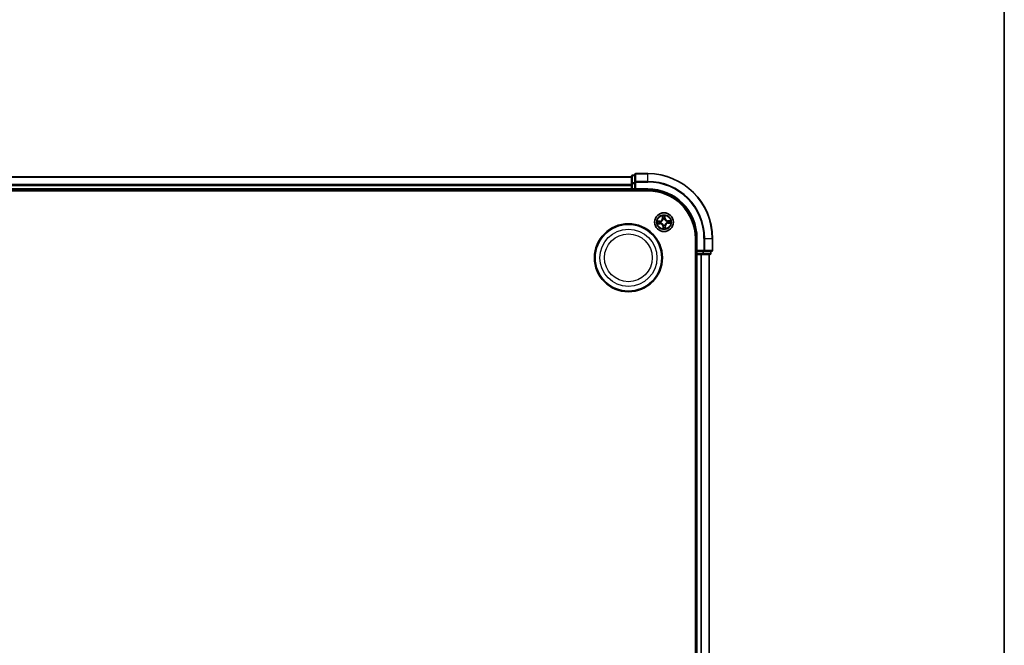
# Model space of a CAD drawing. Units: millimetres. Extents: x 0 to 8066, y 0 to 1546.
# Drawn here: x 2052 to 2356, y 966 to 1159 of the extents above; entities that cross this region are included whole.
import ezdxf

# ---------------------------------------------------------------- set-up
doc = ezdxf.new("R2010")
doc.units = ezdxf.units.MM
for name, color, linetype, lineweight in [('Border (ISO)', 7, 'Continuous', 35), ('Visible (ISO)', 7, 'Continuous', 35), ('Visible Narrow (ISO)', 7, 'Continuous', 25)]:
    doc.layers.add(name, color=color, linetype=linetype, lineweight=lineweight)

# ---------------------------------------------------------------- blocks, each defined once
blk = doc.blocks.new('図面枠 tk図枠')
at = {"layer": 'Border (ISO)'}
blk.add_line((405.5, 289), (405.5, 8), dxfattribs=at)

msp = doc.modelspace()

# ---------------------------------------------------------------- linework, layer by layer
at = {"layer": 'Visible (ISO)'}
for p, q in [((2241.81055, 1111.10084), (2241.11055, 1111.10084)), ((2241.81055, 1111.30084), (2241.81055, 1108.96033)), ((2245.81055, 1111.60084), (2242.11055, 1111.60084)), ((2240.81055, 1110.60084), (1790.81055, 1110.60084)), ((2240.81055, 1110.80084), (2240.81055, 1108.55947)), ((2240.81055, 1108.55947), (2240.81055, 1108.18393)), ((2240.81055, 1108.18393), (2240.81055, 1107.96033)), ((2240.81055, 1107.96033), (2240.81055, 1106.90084)), ((2241.81055, 1108.96033), (2241.81055, 1108.55947)), ((2241.81055, 1106.90084), (2241.81055, 1108.55947)), ((1785.81055, 1106.30084), (2245.81055, 1106.30084)), ((1790.81055, 1106.60084), (2240.81055, 1106.60084)), ((2240.81055, 1106.90084), (2240.81055, 1106.60084)), ((2240.81055, 1106.60084), (2240.81055, 1106.30084)), ((2241.11055, 1106.60084), (2241.81055, 1106.60084)), ((2241.81055, 1106.60084), (2242.11055, 1106.90084)), ((2241.81055, 1106.90084), (2241.81055, 1106.60084)), ((2241.81055, 1106.60084), (2245.81055, 1106.60084)), ((2260.51055, 1091.60084), (2260.51055, 831.60084)), ((2260.81055, 1091.60084), (2260.81055, 1087.60084)), ((2265.81055, 1087.90084), (2265.81055, 1091.60084)), ((2260.51055, 1086.60084), (2260.81055, 1086.60084)), ((2261.11055, 1087.90084), (2260.81055, 1087.60084)), ((2260.81055, 1087.60084), (2260.81055, 1086.90084)), ((2260.81055, 1087.60084), (2261.11055, 1087.60084)), ((2260.81055, 1086.60084), (2261.11055, 1086.60084)), ((2260.81055, 1086.60084), (2260.81055, 836.60084)), ((2262.76919, 1087.60084), (2261.11055, 1087.60084)), ((2261.11055, 1086.60084), (2262.17004, 1086.60084)), ((2262.17004, 1086.60084), (2262.39365, 1086.60084)), ((2262.39365, 1086.60084), (2262.76919, 1086.60084)), ((2262.76919, 1087.60084), (2263.17004, 1087.60084)), ((2262.76919, 1086.60084), (2265.01055, 1086.60084)), ((2263.17004, 1087.60084), (2265.51055, 1087.60084)), ((2264.81055, 836.60084), (2264.81055, 1086.60084)), ((2265.31055, 1086.90084), (2265.31055, 1087.60084))]:
    msp.add_line(p, q, dxfattribs=at)
for centre, radius in [((2250.81055, 1096.60084), 2.9), ((2239.81055, 1085.60084), 10.5), ((2239.81055, 1085.60084), 10.3)]:
    msp.add_circle(centre, radius, dxfattribs=at)
for centre, radius, start, end in [((2241.11055, 1110.80084), 0.3, 90, 180), ((2242.11055, 1111.30084), 0.3, 90, 180), ((2245.81055, 1091.60084), 20, 0, 90), ((2241.11055, 1106.90084), 0.3, 180, 270), ((2245.81055, 1091.60084), 15, 0, 90), ((2245.81055, 1091.60084), 14.7, 0, 90), ((2261.11055, 1086.90084), 0.3, 180, 270), ((2265.01055, 1086.90084), 0.3, 270, 0), ((2265.51055, 1087.90084), 0.3, 270, 0)]:
    msp.add_arc(centre, radius, start, end, dxfattribs=at)
at = {"layer": 'Visible Narrow (ISO)'}
for p, q in [((2241.11055, 1111.10084), (2241.11055, 1111.0313)), ((2241.11055, 1108.78994), (2241.11055, 1111.0313)), ((2241.11055, 1111.0313), (2241.81055, 1111.0313)), ((2242.11055, 1111.60084), (2242.11055, 1111.5313)), ((2242.11055, 1111.5313), (2245.81055, 1111.5313)), ((2242.11055, 1109.19079), (2242.11055, 1111.5313)), ((2245.81055, 1111.5313), (2245.81055, 1111.60084)), ((2245.81055, 1109.19079), (2245.81055, 1111.5313)), ((1790.81055, 1110.5313), (2240.81055, 1110.5313)), ((2240.81055, 1108.19079), (1790.81055, 1108.19079)), ((1790.81055, 1107.96033), (2240.81055, 1107.96033)), ((2240.81055, 1108.55947), (2241.11055, 1108.55947)), ((2241.11055, 1108.78994), (2241.11055, 1108.55947)), ((2241.81055, 1108.78994), (2241.11055, 1108.78994)), ((2241.11055, 1106.90084), (2241.11055, 1108.55947)), ((2241.11055, 1108.55947), (2241.81055, 1108.55947)), ((2241.81055, 1108.96033), (2242.11055, 1108.96033)), ((2245.81055, 1109.19079), (2242.11055, 1109.19079)), ((2242.11055, 1109.19079), (2242.11055, 1108.96033)), ((2242.11055, 1108.96033), (2245.81055, 1108.96033)), ((2242.11055, 1106.90084), (2242.11055, 1108.96033)), ((2245.81055, 1109.19079), (2245.81055, 1108.96033)), ((2240.81055, 1106.90084), (1790.81055, 1106.90084)), ((2240.81055, 1106.90084), (2241.11055, 1106.90084)), ((2241.11055, 1106.90084), (2241.11055, 1106.60084)), ((2241.81055, 1106.90084), (2241.11055, 1106.90084)), ((2241.11055, 1106.30084), (2241.11055, 1106.60084)), ((2245.81055, 1106.90084), (2242.11055, 1106.90084)), ((2245.81055, 1106.90084), (2245.81055, 1106.60084)), ((2249.54976, 1096.9461), (2248.77173, 1096.89592)), ((2248.80838, 1096.11589), (2249.58769, 1096.13888)), ((2249.06385, 1096.86484), (2249.55297, 1096.89639)), ((2249.58622, 1096.18867), (2249.0963, 1096.17421)), ((2249.55297, 1096.89639), (2249.54976, 1096.9461)), ((2249.55297, 1096.89639), (2249.55764, 1096.8239)), ((2249.58622, 1096.18867), (2249.58408, 1096.26128)), ((2249.58622, 1096.18867), (2249.58769, 1096.13888)), ((2249.86311, 1096.80312), (2249.88395, 1096.79867)), ((2249.90659, 1096.31699), (2249.88625, 1096.31061)), ((2250.3256, 1098.60301), (2250.3486, 1097.8237)), ((2250.39839, 1097.82517), (2250.3486, 1097.8237)), ((2250.39839, 1097.82517), (2250.38393, 1098.31509)), ((2250.39839, 1097.82517), (2250.471, 1097.82731)), ((2250.52671, 1097.50481), (2250.52033, 1097.52514)), ((2250.60827, 1095.65339), (2250.61272, 1095.67424)), ((2251.01284, 1097.54828), (2251.00838, 1097.52744)), ((2251.10611, 1097.85842), (2251.03361, 1097.85375)), ((2251.07456, 1098.34754), (2251.10611, 1097.85842)), ((2251.0944, 1095.69687), (2251.10078, 1095.67653)), ((2251.15581, 1097.86163), (2251.10563, 1098.63966)), ((2251.10611, 1097.85842), (2251.15581, 1097.86163)), ((2251.71452, 1096.88468), (2251.73486, 1096.89107)), ((2251.758, 1096.39856), (2251.73715, 1096.40301)), ((2252.81272, 1097.08579), (2252.03342, 1097.06279)), ((2252.03489, 1097.01301), (2252.03342, 1097.06279)), ((2252.03489, 1097.01301), (2252.5248, 1097.02746)), ((2252.03489, 1097.01301), (2252.03703, 1096.94039)), ((2252.06814, 1096.30529), (2252.06347, 1096.37778)), ((2252.55726, 1096.33683), (2252.06814, 1096.30529)), ((2252.06814, 1096.30529), (2252.07135, 1096.25558)), ((2252.07135, 1096.25558), (2252.84937, 1096.30576)), ((2250.515, 1095.34325), (2250.4653, 1095.34005)), ((2250.4653, 1095.34005), (2250.51547, 1094.56202)), ((2250.515, 1095.34325), (2250.5875, 1095.34793)), ((2250.54655, 1094.85414), (2250.515, 1095.34325)), ((2251.22272, 1095.3765), (2251.15011, 1095.37436)), ((2251.22272, 1095.3765), (2251.27251, 1095.37797)), ((2251.22272, 1095.3765), (2251.23718, 1094.88659)), ((2251.29551, 1094.59867), (2251.27251, 1095.37797)), ((2261.11055, 1091.60084), (2260.81055, 1091.60084)), ((2261.11055, 1087.90084), (2261.11055, 1091.60084)), ((2263.17004, 1091.60084), (2263.17004, 1087.90084)), ((2263.40051, 1091.60084), (2263.17004, 1091.60084)), ((2263.40051, 1087.90084), (2263.40051, 1091.60084)), ((2263.40051, 1091.60084), (2265.74102, 1091.60084)), ((2265.74102, 1091.60084), (2265.74102, 1087.90084)), ((2265.74102, 1091.60084), (2265.81055, 1091.60084)), ((2260.81055, 1086.90084), (2260.51055, 1086.90084)), ((2260.81055, 1086.90084), (2261.11055, 1086.90084)), ((2263.17004, 1087.90084), (2261.11055, 1087.90084)), ((2261.11055, 1086.90084), (2261.11055, 1087.60084)), ((2262.76919, 1086.90084), (2261.11055, 1086.90084)), ((2261.11055, 1086.90084), (2261.11055, 1086.60084)), ((2261.11055, 836.60084), (2261.11055, 1086.60084)), ((2262.17004, 1086.60084), (2262.17004, 836.60084)), ((2262.40051, 836.60084), (2262.40051, 1086.60084)), ((2262.76919, 1087.60084), (2262.76919, 1086.90084)), ((2262.76919, 1086.90084), (2262.76919, 1086.60084)), ((2262.76919, 1086.90084), (2262.99965, 1086.90084)), ((2262.99965, 1086.90084), (2262.99965, 1087.60084)), ((2265.24102, 1086.90084), (2262.99965, 1086.90084)), ((2263.17004, 1087.90084), (2263.17004, 1087.60084)), ((2263.17004, 1087.90084), (2263.40051, 1087.90084)), ((2265.74102, 1087.90084), (2263.40051, 1087.90084)), ((2264.74102, 1086.60084), (2264.74102, 836.60084)), ((2265.24102, 1087.60084), (2265.24102, 1086.90084)), ((2265.24102, 1086.90084), (2265.31055, 1086.90084)), ((2265.74102, 1087.90084), (2265.81055, 1087.90084))]:
    msp.add_line(p, q, dxfattribs=at)
for centre, radius in [((2250.81055, 1096.60084), 2.86769), ((2250.81055, 1096.60084), 2.30915), ((2250.81055, 1096.60084), 2.14146), ((2239.81055, 1085.60084), 8.82069), ((2239.81055, 1085.60084), 7.38395)]:
    msp.add_circle(centre, radius, dxfattribs=at)
for centre, radius, start, end in [((2245.81055, 1091.60084), 19.93047, 0, 90), ((2245.81055, 1091.60084), 17.58995, 0, 90), ((2245.81055, 1091.60084), 17.35949, 0, 90), ((2245.81055, 1091.60084), 15.3, 0, 90), ((2250.81055, 1096.60084), 2.06006, 81.7647446, 103.6155813), ((2250.81055, 1096.60084), 2.06006, 171.7647446, 193.6155813), ((2250.81055, 1096.60084), 1.61218, 172.3826421, 192.9976838), ((2249.49479, 1097.79851), 0.85418, 273.6901629, 1.6901629), ((2249.49479, 1097.79851), 0.90399, 273.6901629, 1.6901629), ((2249.61288, 1095.28507), 0.90399, 3.6901629, 91.6901629), ((2249.61288, 1095.28507), 0.85418, 3.6901629, 91.6901629), ((2250.81055, 1096.60084), 0.9688, 167.948207, 197.4321189), ((2250.81055, 1096.60084), 0.94748, 167.948207, 197.4321189), ((2250.81055, 1096.60084), 1.61218, 82.3826421, 102.9976838), ((2250.81055, 1096.60084), 0.9688, 77.948207, 107.4321189), ((2250.81055, 1096.60084), 0.94748, 77.948207, 107.4321189), ((2250.81055, 1096.60084), 0.9688, 257.948207, 287.4321189), ((2250.81055, 1096.60084), 0.94748, 257.948207, 287.4321189), ((2252.00822, 1097.91661), 0.90399, 183.6901629, 271.6901629), ((2252.00822, 1097.91661), 0.85418, 183.6901629, 271.6901629), ((2252.12632, 1095.40317), 0.90399, 93.6901629, 181.6901629), ((2252.12632, 1095.40317), 0.85418, 93.6901629, 181.6901629), ((2250.81055, 1096.60084), 0.94748, 347.948207, 17.4321189), ((2250.81055, 1096.60084), 0.9688, 347.948207, 17.4321189), ((2250.81055, 1096.60084), 1.61218, 352.3826421, 12.9976838), ((2250.81055, 1096.60084), 2.06006, 351.7647446, 13.6155813), ((2250.81055, 1096.60084), 2.06006, 261.7647446, 283.6155813), ((2250.81055, 1096.60084), 1.61218, 262.3826421, 282.9976838)]:
    msp.add_arc(centre, radius, start, end, dxfattribs=at)
for centre, major_axis, ratio, start_param, end_param in [((2241.11055, 1110.80084), (-0.3, 0), 0.76822128, 4.71238898, 6.283185307), ((2242.11055, 1111.30084), (-0.3, 0), 0.76822128, 4.71238898, 6.283185307), ((2241.11055, 1108.55947), (-0.3, 0), 0.76822128, 4.71238898, 6.283185307), ((2242.11055, 1108.96033), (-0.3, 0), 0.76822128, 4.71238898, 6.283185307), ((2249.06706, 1096.81514), (-0.00035, 0.05), 0.548506655, 0.104424734, 1.499606902), ((2249.09483, 1096.224), (0.00434, -0.04981), 0.548506655, 4.783578405, 6.178760573), ((2249.257, 1096.80861), (0.00563, 0.04968), 0.895740182, 0.197319494, 1.552742616), ((2249.28333, 1096.24831), (0.01026, -0.04894), 0.895740182, 4.730442692, 6.085865813), ((2249.56085, 1096.77419), (0.00563, 0.04968), 0.895720538, 0.197301699, 1.54834765), ((2249.58261, 1096.31107), (0.01026, -0.04894), 0.895720538, 4.734837657, 6.085883608), ((2249.90691, 1096.79377), (-0.01135, 0.04869), 0.876846413, 0.18229136, 1.179902186), ((2249.90691, 1096.79377), (-0.01714, 0.04697), 0.410701227, 0.095735791, 1.318687473), ((2249.92898, 1096.32403), (-0.00673, -0.04954), 0.876846415, 5.103283132, 6.100893958), ((2249.92898, 1096.32403), (-0.01266, -0.04837), 0.410701226, 4.964497834, 6.187449516), ((2250.43372, 1098.31656), (-0.04981, -0.00434), 0.548506655, 4.783578405, 6.178760573), ((2250.45803, 1098.12807), (-0.04894, -0.01026), 0.895740182, 4.730442692, 6.085865813), ((2250.52079, 1097.82878), (-0.04894, -0.01026), 0.895720538, 4.734837657, 6.085883608), ((2250.53374, 1097.48241), (-0.04954, 0.00673), 0.876846415, 5.103283132, 6.100893958), ((2250.53374, 1097.48241), (-0.04837, 0.01266), 0.410701226, 4.964497834, 6.187449516), ((2250.61762, 1095.69719), (-0.04869, -0.01135), 0.876846413, 0.18229136, 1.179902186), ((2250.61762, 1095.69719), (-0.04697, -0.01714), 0.410701227, 0.095735791, 1.318687473), ((2250.98391, 1097.85054), (0.04968, -0.00563), 0.895720538, 0.197301699, 1.54834765), ((2251.00348, 1097.50448), (0.04697, 0.01714), 0.410701227, 0.095735791, 1.318687473), ((2251.00348, 1097.50448), (0.04869, 0.01135), 0.876846413, 0.18229136, 1.179902186), ((2251.01832, 1098.15439), (0.04968, -0.00563), 0.895740182, 0.197319494, 1.552742616), ((2251.02485, 1098.34433), (0.05, 0.00035), 0.548506655, 0.104424734, 1.499606902), ((2251.08736, 1095.71927), (0.04837, -0.01266), 0.410701226, 4.964497834, 6.187449516), ((2251.08736, 1095.71927), (0.04954, -0.00673), 0.876846415, 5.103283132, 6.100893958), ((2251.69213, 1096.87765), (0.00673, 0.04954), 0.876846415, 5.103283132, 6.100893958), ((2251.69213, 1096.87765), (0.01266, 0.04837), 0.410701226, 4.964497834, 6.187449516), ((2251.7142, 1096.40791), (0.01714, -0.04697), 0.410701227, 0.095735791, 1.318687473), ((2251.7142, 1096.40791), (0.01135, -0.04869), 0.876846413, 0.18229136, 1.179902186), ((2252.0385, 1096.89061), (-0.01026, 0.04894), 0.895720538, 4.734837657, 6.085883608), ((2252.06026, 1096.42749), (-0.00563, -0.04968), 0.895720538, 0.197301699, 1.54834765), ((2252.33778, 1096.95336), (-0.01026, 0.04894), 0.895740182, 4.730442692, 6.085865813), ((2252.36411, 1096.39307), (-0.00563, -0.04968), 0.895740182, 0.197319494, 1.552742616), ((2252.52627, 1096.97767), (-0.00434, 0.04981), 0.548506655, 4.783578405, 6.178760573), ((2252.55405, 1096.38654), (0.00035, -0.05), 0.548506655, 0.104424734, 1.499606902), ((2250.59625, 1094.85734), (-0.05, -0.00035), 0.548506655, 0.104424734, 1.499606902), ((2250.60279, 1095.04728), (-0.04968, 0.00563), 0.895740182, 0.197319494, 1.552742616), ((2250.6372, 1095.35113), (-0.04968, 0.00563), 0.895720538, 0.197301699, 1.54834765), ((2251.10032, 1095.37289), (0.04894, 0.01026), 0.895720538, 4.734837657, 6.085883608), ((2251.16308, 1095.07361), (0.04894, 0.01026), 0.895740182, 4.730442692, 6.085865813), ((2251.18739, 1094.88512), (0.04981, 0.00434), 0.548506655, 4.783578405, 6.178760573), ((2262.76919, 1086.90084), (0, -0.3), 0.76822128, 0, 1.570796327), ((2263.17004, 1087.90084), (0, -0.3), 0.76822128, 0, 1.570796327), ((2265.01055, 1086.90084), (0, -0.3), 0.76822128, 0, 1.570796327), ((2265.51055, 1087.90084), (0, -0.3), 0.76822128, 0, 1.570796327)]:
    msp.add_ellipse(centre, major_axis=major_axis, ratio=ratio, start_param=start_param, end_param=end_param, dxfattribs=at)
for points, knots in [([(2249.06385, 1096.86484), (2249.04047, 1096.86401), (2249.016, 1096.86482), (2248.95129, 1096.8694), (2248.91059, 1096.8746), (2248.83676, 1096.8854), (2248.80408, 1096.89068), (2248.77173, 1096.89592)], [-0.03205597372, -0.03205597372, -0.03205597372, -0.03205597372, -0.02365018994, -0.02365018994, -0.0102009359, -0.0102009359, 0.00033832945, 0.00033832945, 0.00033832945, 0.00033832945]), ([(2248.77173, 1096.89592), (2248.80147, 1096.88383), (2248.83151, 1096.8716), (2248.89933, 1096.84616), (2248.93669, 1096.83359), (2248.99597, 1096.82095), (2249.01834, 1096.81803), (2249.03968, 1096.8185)], [-0.00033832945, -0.00033832945, -0.00033832945, -0.00033832945, 0.0102009359, 0.0102009359, 0.02365018994, 0.02365018994, 0.03205597372, 0.03205597372, 0.03205597372, 0.03205597372]), ([(2249.06789, 1096.21808), (2249.05286, 1096.217), (2249.03749, 1096.21418), (2248.99699, 1096.20375), (2248.97178, 1096.1944), (2248.924, 1096.17403), (2248.90144, 1096.16329), (2248.85531, 1096.14032), (2248.83175, 1096.12805), (2248.80838, 1096.11589)], [0, 0, 0, 0, 0.00593403848, 0.00593403848, 0.01542850005, 0.01542850005, 0.02374498793, 0.02374498793, 0.03239430317, 0.03239430317, 0.03239430317, 0.03239430317]), ([(2248.80838, 1096.11589), (2248.83441, 1096.12265), (2248.86065, 1096.12947), (2248.91201, 1096.14227), (2248.93712, 1096.14826), (2248.99019, 1096.15976), (2249.01814, 1096.16511), (2249.06287, 1096.17142), (2249.07981, 1096.17325), (2249.0963, 1096.17421)], [-0.03239430317, -0.03239430317, -0.03239430317, -0.03239430317, -0.02374498793, -0.02374498793, -0.01542850005, -0.01542850005, -0.00593403848, -0.00593403848, 0, 0, 0, 0]), ([(2249.03968, 1096.8185), (2249.07623, 1096.81931), (2249.10963, 1096.81941), (2249.16812, 1096.81812), (2249.19307, 1096.8167), (2249.21261, 1096.81454)], [-0.02898284593, -0.02898284593, -0.02898284593, -0.02898284593, -0.01458506341, -0.01458506341, 0, 0, 0, 0]), ([(2249.25379, 1096.85831), (2249.23232, 1096.86074), (2249.2049, 1096.86254), (2249.14066, 1096.86472), (2249.10398, 1096.86512), (2249.06385, 1096.86484)], [0, 0, 0, 0, 0.01458506341, 0.01458506341, 0.02898284593, 0.02898284593, 0.02898284593, 0.02898284593]), ([(2249.23968, 1096.23824), (2249.22057, 1096.23428), (2249.19605, 1096.23056), (2249.13805, 1096.22378), (2249.10459, 1096.22073), (2249.06789, 1096.21808)], [-0.02898284593, -0.02898284593, -0.02898284593, -0.02898284593, -0.01449142296, -0.01449142296, 0, 0, 0, 0]), ([(2249.0963, 1096.17421), (2249.13654, 1096.17772), (2249.17324, 1096.18159), (2249.23686, 1096.18979), (2249.26378, 1096.19412), (2249.28479, 1096.19853)], [0, 0, 0, 0, 0.01449142296, 0.01449142296, 0.02898284593, 0.02898284593, 0.02898284593, 0.02898284593]), ([(2249.21261, 1096.81454), (2249.26325, 1096.80884), (2249.31389, 1096.80313), (2249.41519, 1096.79173), (2249.46583, 1096.78603), (2249.51648, 1096.78034)], [-0.06877985423, -0.06877985423, -0.06877985423, -0.06877985423, -0.03438992711, -0.03438992711, 0, 0, 0, 0]), ([(2249.53902, 1096.30078), (2249.48912, 1096.29037), (2249.43923, 1096.27995), (2249.33946, 1096.2591), (2249.28957, 1096.24867), (2249.23968, 1096.23824)], [-0.06877985423, -0.06877985423, -0.06877985423, -0.06877985423, -0.03438992711, -0.03438992711, 0, 0, 0, 0]), ([(2249.55764, 1096.8239), (2249.507, 1096.82963), (2249.45636, 1096.83537), (2249.35507, 1096.84684), (2249.30443, 1096.85258), (2249.25379, 1096.85831)], [0, 0, 0, 0, 0.03438992711, 0.03438992711, 0.06877985423, 0.06877985423, 0.06877985423, 0.06877985423]), ([(2249.28479, 1096.19853), (2249.33467, 1096.20899), (2249.38455, 1096.21944), (2249.48431, 1096.24036), (2249.53419, 1096.25082), (2249.58408, 1096.26128)], [0, 0, 0, 0, 0.03438992711, 0.03438992711, 0.06877985423, 0.06877985423, 0.06877985423, 0.06877985423]), ([(2249.51648, 1096.78034), (2249.58883, 1096.77222), (2249.66207, 1096.77181), (2249.77826, 1096.78488), (2249.82025, 1096.79229), (2249.86311, 1096.80312)], [-0.09824125451, -0.09824125451, -0.09824125451, -0.09824125451, -0.04912062725, -0.04912062725, -0.02177589412, -0.02177589412, -0.02177589412, -0.02177589412]), ([(2249.88625, 1096.31061), (2249.84256, 1096.31737), (2249.80006, 1096.32081), (2249.68316, 1096.32293), (2249.61028, 1096.31566), (2249.53902, 1096.30078)], [-0.07646536035, -0.07646536035, -0.07646536035, -0.07646536035, -0.04912062725, -0.04912062725, 0, 0, 0, 0]), ([(2249.88801, 1096.83985), (2249.84717, 1096.83066), (2249.80712, 1096.8245), (2249.69633, 1096.81417), (2249.62651, 1096.81548), (2249.55764, 1096.8239)], [0.02177589412, 0.02177589412, 0.02177589412, 0.02177589412, 0.04912062725, 0.04912062725, 0.09824125451, 0.09824125451, 0.09824125451, 0.09824125451]), ([(2249.58408, 1096.26128), (2249.65185, 1096.27612), (2249.72124, 1096.28396), (2249.83252, 1096.28408), (2249.87297, 1096.2817), (2249.91448, 1096.27637)], [0, 0, 0, 0, 0.04912062725, 0.04912062725, 0.07646536039, 0.07646536039, 0.07646536039, 0.07646536039]), ([(2249.88395, 1096.79867), (2249.89958, 1096.80457), (2249.91516, 1096.81089), (2250.00935, 1096.85189), (2250.08641, 1096.89724), (2250.20481, 1096.99076), (2250.24862, 1097.03152), (2250.28885, 1097.07572), (2250.32908, 1097.11991), (2250.36555, 1097.16735), (2250.44756, 1097.294), (2250.48548, 1097.37497), (2250.51747, 1097.47259), (2250.5223, 1097.48869), (2250.52671, 1097.50481)], [-0.1748660129, -0.1748660129, -0.1748660129, -0.1748660129, -0.1694049504, -0.1694049504, -0.1416740768, -0.1416740768, -0.1243422808, -0.1243422808, -0.1243422808, -0.1070104848, -0.1070104848, -0.0792796113, -0.0792796113, -0.0738185488, -0.0738185488, -0.0738185488, -0.0738185488]), ([(2250.48609, 1097.49691), (2250.48211, 1097.48159), (2250.47775, 1097.46629), (2250.44885, 1097.37359), (2250.41453, 1097.29694), (2250.33984, 1097.17832), (2250.3065, 1097.13423), (2250.26937, 1097.09344), (2250.23225, 1097.05266), (2250.19148, 1097.01533), (2250.08039, 1096.92984), (2250.00729, 1096.88849), (2249.91771, 1096.85103), (2249.90289, 1096.84525), (2249.88801, 1096.83985)], [0.0738185488, 0.0738185488, 0.0738185488, 0.0738185488, 0.0792796113, 0.0792796113, 0.1070104848, 0.1070104848, 0.1243422808, 0.1243422808, 0.1243422808, 0.1416740768, 0.1416740768, 0.1694049504, 0.1694049504, 0.1748660128, 0.1748660128, 0.1748660128, 0.1748660128]), ([(2250.61272, 1095.67424), (2250.60682, 1095.68987), (2250.6005, 1095.70544), (2250.55951, 1095.79963), (2250.51415, 1095.8767), (2250.42063, 1095.9951), (2250.37987, 1096.03891), (2250.33568, 1096.07913), (2250.29148, 1096.11936), (2250.24404, 1096.15583), (2250.1174, 1096.23784), (2250.03642, 1096.27577), (2249.9388, 1096.30775), (2249.9227, 1096.31258), (2249.90659, 1096.31699)], [-0.1748660129, -0.1748660129, -0.1748660129, -0.1748660129, -0.1694049504, -0.1694049504, -0.1416740768, -0.1416740768, -0.1243422808, -0.1243422808, -0.1243422808, -0.1070104848, -0.1070104848, -0.0792796113, -0.0792796113, -0.0738185488, -0.0738185488, -0.0738185488, -0.0738185488]), ([(2249.91448, 1096.27637), (2249.9298, 1096.2724), (2249.9451, 1096.26803), (2250.0378, 1096.23914), (2250.11445, 1096.20482), (2250.23307, 1096.13012), (2250.27716, 1096.09678), (2250.31795, 1096.05966), (2250.35873, 1096.02253), (2250.39606, 1095.98176), (2250.48155, 1095.87067), (2250.5229, 1095.79757), (2250.56037, 1095.70799), (2250.56614, 1095.69317), (2250.57154, 1095.67829)], [0.0738185488, 0.0738185488, 0.0738185488, 0.0738185488, 0.0792796113, 0.0792796113, 0.1070104848, 0.1070104848, 0.1243422808, 0.1243422808, 0.1243422808, 0.1416740768, 0.1416740768, 0.1694049504, 0.1694049504, 0.1748660128, 0.1748660128, 0.1748660128, 0.1748660128]), ([(2250.4278, 1098.3435), (2250.42672, 1098.35853), (2250.4239, 1098.37391), (2250.41347, 1098.41441), (2250.40412, 1098.43961), (2250.38375, 1098.48739), (2250.37301, 1098.50995), (2250.35004, 1098.55609), (2250.33776, 1098.57964), (2250.3256, 1098.60301)], [0, 0, 0, 0, 0.00593403848, 0.00593403848, 0.01542850005, 0.01542850005, 0.02374498793, 0.02374498793, 0.03239430317, 0.03239430317, 0.03239430317, 0.03239430317]), ([(2250.3256, 1098.60301), (2250.33237, 1098.57698), (2250.33919, 1098.55074), (2250.35198, 1098.49938), (2250.35798, 1098.47428), (2250.36947, 1098.42121), (2250.37483, 1098.39326), (2250.38114, 1098.34852), (2250.38297, 1098.33158), (2250.38393, 1098.31509)], [-0.03239430317, -0.03239430317, -0.03239430317, -0.03239430317, -0.02374498793, -0.02374498793, -0.01542850005, -0.01542850005, -0.00593403848, -0.00593403848, 0, 0, 0, 0]), ([(2250.38393, 1098.31509), (2250.38744, 1098.27485), (2250.3913, 1098.23816), (2250.3995, 1098.17453), (2250.40384, 1098.14762), (2250.40824, 1098.1266)], [0, 0, 0, 0, 0.01449142296, 0.01449142296, 0.02898284593, 0.02898284593, 0.02898284593, 0.02898284593]), ([(2250.40824, 1098.1266), (2250.4187, 1098.07672), (2250.42916, 1098.02684), (2250.45008, 1097.92708), (2250.46054, 1097.8772), (2250.471, 1097.82731)], [0, 0, 0, 0, 0.03438992711, 0.03438992711, 0.06877985423, 0.06877985423, 0.06877985423, 0.06877985423]), ([(2250.44796, 1098.17171), (2250.444, 1098.19083), (2250.44028, 1098.21535), (2250.4335, 1098.27334), (2250.43044, 1098.3068), (2250.4278, 1098.3435)], [-0.02898284593, -0.02898284593, -0.02898284593, -0.02898284593, -0.01449142296, -0.01449142296, 0, 0, 0, 0]), ([(2250.5105, 1097.87237), (2250.50008, 1097.92227), (2250.48966, 1097.97216), (2250.46882, 1098.07194), (2250.45839, 1098.12182), (2250.44796, 1098.17171)], [-0.06877985423, -0.06877985423, -0.06877985423, -0.06877985423, -0.03438992711, -0.03438992711, 0, 0, 0, 0]), ([(2250.471, 1097.82731), (2250.48583, 1097.75954), (2250.49368, 1097.69015), (2250.49379, 1097.57888), (2250.49141, 1097.53843), (2250.48609, 1097.49691)], [0, 0, 0, 0, 0.04912062725, 0.04912062725, 0.07646536039, 0.07646536039, 0.07646536039, 0.07646536039]), ([(2250.52033, 1097.52514), (2250.52709, 1097.56883), (2250.53053, 1097.61133), (2250.53264, 1097.72823), (2250.52537, 1097.80111), (2250.5105, 1097.87237)], [-0.07646536035, -0.07646536035, -0.07646536035, -0.07646536035, -0.04912062725, -0.04912062725, 0, 0, 0, 0]), ([(2250.57154, 1095.67829), (2250.58073, 1095.63746), (2250.5869, 1095.59741), (2250.59722, 1095.48661), (2250.59591, 1095.41679), (2250.5875, 1095.34793)], [0.02177589412, 0.02177589412, 0.02177589412, 0.02177589412, 0.04912062725, 0.04912062725, 0.09824125451, 0.09824125451, 0.09824125451, 0.09824125451]), ([(2250.63105, 1095.30677), (2250.63918, 1095.37911), (2250.63958, 1095.45236), (2250.62651, 1095.56854), (2250.6191, 1095.61053), (2250.60827, 1095.65339)], [-0.09824125451, -0.09824125451, -0.09824125451, -0.09824125451, -0.04912062725, -0.04912062725, -0.02177589412, -0.02177589412, -0.02177589412, -0.02177589412]), ([(2250.99006, 1097.89491), (2250.98193, 1097.82256), (2250.98153, 1097.74932), (2250.99459, 1097.63313), (2251.00201, 1097.59114), (2251.01284, 1097.54828)], [-0.09824125451, -0.09824125451, -0.09824125451, -0.09824125451, -0.04912062725, -0.04912062725, -0.02177589412, -0.02177589412, -0.02177589412, -0.02177589412]), ([(2251.02426, 1098.19879), (2251.01855, 1098.14814), (2251.01285, 1098.0975), (2251.00145, 1097.99621), (2250.99575, 1097.94556), (2250.99006, 1097.89491)], [-0.06877985423, -0.06877985423, -0.06877985423, -0.06877985423, -0.03438992711, -0.03438992711, 0, 0, 0, 0]), ([(2251.00838, 1097.52744), (2251.01429, 1097.51181), (2251.02061, 1097.49623), (2251.0616, 1097.40204), (2251.10695, 1097.32498), (2251.20048, 1097.20658), (2251.24124, 1097.16277), (2251.28543, 1097.12254), (2251.32963, 1097.08231), (2251.37706, 1097.04584), (2251.50371, 1096.96383), (2251.58469, 1096.92591), (2251.68231, 1096.89393), (2251.69841, 1096.88909), (2251.71452, 1096.88468)], [-0.1748660129, -0.1748660129, -0.1748660129, -0.1748660129, -0.1694049504, -0.1694049504, -0.1416740768, -0.1416740768, -0.1243422808, -0.1243422808, -0.1243422808, -0.1070104848, -0.1070104848, -0.0792796113, -0.0792796113, -0.0738185488, -0.0738185488, -0.0738185488, -0.0738185488]), ([(2251.04957, 1097.52338), (2251.04037, 1097.56422), (2251.03421, 1097.60427), (2251.02389, 1097.71506), (2251.0252, 1097.78488), (2251.03361, 1097.85375)], [0.02177589412, 0.02177589412, 0.02177589412, 0.02177589412, 0.04912062725, 0.04912062725, 0.09824125451, 0.09824125451, 0.09824125451, 0.09824125451]), ([(2251.02822, 1098.37171), (2251.02902, 1098.33517), (2251.02912, 1098.30176), (2251.02783, 1098.24327), (2251.02642, 1098.21832), (2251.02426, 1098.19879)], [-0.02898284593, -0.02898284593, -0.02898284593, -0.02898284593, -0.01458506341, -0.01458506341, 0, 0, 0, 0]), ([(2251.10563, 1098.63966), (2251.09355, 1098.60992), (2251.08132, 1098.57988), (2251.05588, 1098.51207), (2251.0433, 1098.4747), (2251.03067, 1098.41543), (2251.02775, 1098.39305), (2251.02822, 1098.37171)], [-0.00033832945, -0.00033832945, -0.00033832945, -0.00033832945, 0.0102009359, 0.0102009359, 0.02365018994, 0.02365018994, 0.03205597372, 0.03205597372, 0.03205597372, 0.03205597372]), ([(2251.03361, 1097.85375), (2251.03935, 1097.90439), (2251.04508, 1097.95504), (2251.05656, 1098.05632), (2251.06229, 1098.10696), (2251.06803, 1098.1576)], [0, 0, 0, 0, 0.03438992711, 0.03438992711, 0.06877985423, 0.06877985423, 0.06877985423, 0.06877985423]), ([(2251.70662, 1096.9253), (2251.69131, 1096.92928), (2251.67601, 1096.93364), (2251.58331, 1096.96254), (2251.50666, 1096.99686), (2251.38804, 1097.07155), (2251.34394, 1097.10489), (2251.30316, 1097.14202), (2251.26238, 1097.17914), (2251.22505, 1097.21991), (2251.13956, 1097.33101), (2251.0982, 1097.4041), (2251.06074, 1097.49368), (2251.05496, 1097.50851), (2251.04957, 1097.52338)], [0.0738185488, 0.0738185488, 0.0738185488, 0.0738185488, 0.0792796113, 0.0792796113, 0.1070104848, 0.1070104848, 0.1243422808, 0.1243422808, 0.1243422808, 0.1416740768, 0.1416740768, 0.1694049504, 0.1694049504, 0.1748660128, 0.1748660128, 0.1748660128, 0.1748660128]), ([(2251.06803, 1098.1576), (2251.07046, 1098.17908), (2251.07226, 1098.20649), (2251.07444, 1098.27073), (2251.07484, 1098.30741), (2251.07456, 1098.34754)], [0, 0, 0, 0, 0.01458506341, 0.01458506341, 0.02898284593, 0.02898284593, 0.02898284593, 0.02898284593]), ([(2251.07456, 1098.34754), (2251.07373, 1098.37092), (2251.07453, 1098.39539), (2251.07912, 1098.4601), (2251.08431, 1098.5008), (2251.09511, 1098.57463), (2251.1004, 1098.60731), (2251.10563, 1098.63966)], [-0.03205597372, -0.03205597372, -0.03205597372, -0.03205597372, -0.02365018994, -0.02365018994, -0.0102009359, -0.0102009359, 0.00033832945, 0.00033832945, 0.00033832945, 0.00033832945]), ([(2251.10078, 1095.67653), (2251.09402, 1095.63285), (2251.09058, 1095.59035), (2251.08846, 1095.47345), (2251.09573, 1095.40057), (2251.11061, 1095.3293)], [-0.07646536035, -0.07646536035, -0.07646536035, -0.07646536035, -0.04912062725, -0.04912062725, 0, 0, 0, 0]), ([(2251.73715, 1096.40301), (2251.72152, 1096.3971), (2251.70595, 1096.39078), (2251.61176, 1096.34979), (2251.5347, 1096.30444), (2251.41629, 1096.21092), (2251.37249, 1096.17015), (2251.33226, 1096.12596), (2251.29203, 1096.08177), (2251.25556, 1096.03433), (2251.17355, 1095.90768), (2251.13562, 1095.8267), (2251.10364, 1095.72908), (2251.09881, 1095.71299), (2251.0944, 1095.69687)], [-0.1748660129, -0.1748660129, -0.1748660129, -0.1748660129, -0.1694049504, -0.1694049504, -0.1416740768, -0.1416740768, -0.1243422808, -0.1243422808, -0.1243422808, -0.1070104848, -0.1070104848, -0.0792796113, -0.0792796113, -0.0738185488, -0.0738185488, -0.0738185488, -0.0738185488]), ([(2251.15011, 1095.37436), (2251.13527, 1095.44214), (2251.12743, 1095.51153), (2251.12732, 1095.6228), (2251.12969, 1095.66325), (2251.13502, 1095.70477)], [0, 0, 0, 0, 0.04912062725, 0.04912062725, 0.07646536039, 0.07646536039, 0.07646536039, 0.07646536039]), ([(2251.13502, 1095.70477), (2251.139, 1095.72009), (2251.14336, 1095.73539), (2251.17226, 1095.82809), (2251.20657, 1095.90474), (2251.28127, 1096.02336), (2251.31461, 1096.06745), (2251.35173, 1096.10823), (2251.38886, 1096.14902), (2251.42963, 1096.18635), (2251.54072, 1096.27183), (2251.61382, 1096.31319), (2251.7034, 1096.35065), (2251.71822, 1096.35643), (2251.7331, 1096.36182)], [0.0738185488, 0.0738185488, 0.0738185488, 0.0738185488, 0.0792796113, 0.0792796113, 0.1070104848, 0.1070104848, 0.1243422808, 0.1243422808, 0.1243422808, 0.1416740768, 0.1416740768, 0.1694049504, 0.1694049504, 0.1748660128, 0.1748660128, 0.1748660128, 0.1748660128]), ([(2252.03703, 1096.94039), (2251.96926, 1096.92556), (2251.89986, 1096.91771), (2251.78859, 1096.9176), (2251.74814, 1096.91998), (2251.70662, 1096.9253)], [0, 0, 0, 0, 0.04912062725, 0.04912062725, 0.07646536039, 0.07646536039, 0.07646536039, 0.07646536039]), ([(2251.7331, 1096.36182), (2251.77394, 1096.37102), (2251.81399, 1096.37718), (2251.92478, 1096.3875), (2251.9946, 1096.3862), (2252.06347, 1096.37778)], [0.02177589412, 0.02177589412, 0.02177589412, 0.02177589412, 0.04912062725, 0.04912062725, 0.09824125451, 0.09824125451, 0.09824125451, 0.09824125451]), ([(2251.73486, 1096.89107), (2251.77854, 1096.8843), (2251.82105, 1096.88086), (2251.93794, 1096.87875), (2252.01083, 1096.88602), (2252.08209, 1096.90089)], [-0.07646536035, -0.07646536035, -0.07646536035, -0.07646536035, -0.04912062725, -0.04912062725, 0, 0, 0, 0]), ([(2252.10462, 1096.42133), (2252.03228, 1096.42946), (2251.95904, 1096.42986), (2251.84285, 1096.4168), (2251.80086, 1096.40939), (2251.758, 1096.39856)], [-0.09824125451, -0.09824125451, -0.09824125451, -0.09824125451, -0.04912062725, -0.04912062725, -0.02177589412, -0.02177589412, -0.02177589412, -0.02177589412]), ([(2252.33631, 1097.00315), (2252.28644, 1096.99269), (2252.23656, 1096.98223), (2252.13679, 1096.96131), (2252.08691, 1096.95085), (2252.03703, 1096.94039)], [0, 0, 0, 0, 0.03438992711, 0.03438992711, 0.06877985423, 0.06877985423, 0.06877985423, 0.06877985423]), ([(2252.06347, 1096.37778), (2252.11411, 1096.37204), (2252.16475, 1096.36631), (2252.26603, 1096.35484), (2252.31668, 1096.3491), (2252.36731, 1096.34336)], [0, 0, 0, 0, 0.03438992711, 0.03438992711, 0.06877985423, 0.06877985423, 0.06877985423, 0.06877985423]), ([(2252.08209, 1096.90089), (2252.13198, 1096.91131), (2252.18187, 1096.92173), (2252.28165, 1096.94258), (2252.33154, 1096.953), (2252.38142, 1096.96344)], [-0.06877985423, -0.06877985423, -0.06877985423, -0.06877985423, -0.03438992711, -0.03438992711, 0, 0, 0, 0]), ([(2252.4085, 1096.38713), (2252.35786, 1096.39284), (2252.30721, 1096.39854), (2252.20592, 1096.40995), (2252.15527, 1096.41564), (2252.10462, 1096.42133)], [-0.06877985423, -0.06877985423, -0.06877985423, -0.06877985423, -0.03438992711, -0.03438992711, 0, 0, 0, 0]), ([(2252.5248, 1097.02746), (2252.48457, 1097.02396), (2252.44787, 1097.02009), (2252.38425, 1097.01189), (2252.35733, 1097.00756), (2252.33631, 1097.00315)], [0, 0, 0, 0, 0.01449142296, 0.01449142296, 0.02898284593, 0.02898284593, 0.02898284593, 0.02898284593]), ([(2252.36731, 1096.34336), (2252.38879, 1096.34093), (2252.41621, 1096.33914), (2252.48045, 1096.33696), (2252.51713, 1096.33655), (2252.55726, 1096.33683)], [0, 0, 0, 0, 0.01458506341, 0.01458506341, 0.02898284593, 0.02898284593, 0.02898284593, 0.02898284593]), ([(2252.38142, 1096.96344), (2252.40054, 1096.96739), (2252.42506, 1096.97112), (2252.48305, 1096.97789), (2252.51652, 1096.98095), (2252.55322, 1096.98359)], [-0.02898284593, -0.02898284593, -0.02898284593, -0.02898284593, -0.01449142296, -0.01449142296, 0, 0, 0, 0]), ([(2252.58143, 1096.38317), (2252.54488, 1096.38237), (2252.51148, 1096.38227), (2252.45299, 1096.38356), (2252.42803, 1096.38497), (2252.4085, 1096.38713)], [-0.02898284593, -0.02898284593, -0.02898284593, -0.02898284593, -0.01458506341, -0.01458506341, 0, 0, 0, 0]), ([(2252.81272, 1097.08579), (2252.78669, 1097.07902), (2252.76045, 1097.0722), (2252.70909, 1097.05941), (2252.68399, 1097.05341), (2252.63092, 1097.04192), (2252.60297, 1097.03657), (2252.55824, 1097.03025), (2252.5413, 1097.02842), (2252.5248, 1097.02746)], [-0.03239430317, -0.03239430317, -0.03239430317, -0.03239430317, -0.02374498793, -0.02374498793, -0.01542850005, -0.01542850005, -0.00593403848, -0.00593403848, 0, 0, 0, 0]), ([(2252.55322, 1096.98359), (2252.56825, 1096.98468), (2252.58362, 1096.9875), (2252.62412, 1096.99792), (2252.64933, 1097.00727), (2252.69711, 1097.02765), (2252.71967, 1097.03838), (2252.7658, 1097.06135), (2252.78936, 1097.07363), (2252.81272, 1097.08579)], [0, 0, 0, 0, 0.00593403848, 0.00593403848, 0.01542850005, 0.01542850005, 0.02374498793, 0.02374498793, 0.03239430317, 0.03239430317, 0.03239430317, 0.03239430317]), ([(2252.55726, 1096.33683), (2252.58064, 1096.33767), (2252.6051, 1096.33686), (2252.66981, 1096.33227), (2252.71052, 1096.32708), (2252.78435, 1096.31628), (2252.81702, 1096.311), (2252.84937, 1096.30576)], [-0.03205597372, -0.03205597372, -0.03205597372, -0.03205597372, -0.02365018994, -0.02365018994, -0.0102009359, -0.0102009359, 0.00033832945, 0.00033832945, 0.00033832945, 0.00033832945]), ([(2252.84937, 1096.30576), (2252.81964, 1096.31784), (2252.7896, 1096.33007), (2252.72178, 1096.35551), (2252.68442, 1096.36809), (2252.62514, 1096.38072), (2252.60277, 1096.38364), (2252.58143, 1096.38317)], [-0.00033832945, -0.00033832945, -0.00033832945, -0.00033832945, 0.0102009359, 0.0102009359, 0.02365018994, 0.02365018994, 0.03205597372, 0.03205597372, 0.03205597372, 0.03205597372]), ([(2250.54655, 1094.85414), (2250.54738, 1094.83075), (2250.54658, 1094.80629), (2250.54199, 1094.74158), (2250.53679, 1094.70087), (2250.526, 1094.62705), (2250.52071, 1094.59437), (2250.51547, 1094.56202)], [-0.03205597372, -0.03205597372, -0.03205597372, -0.03205597372, -0.02365018994, -0.02365018994, -0.0102009359, -0.0102009359, 0.00033832945, 0.00033832945, 0.00033832945, 0.00033832945]), ([(2250.51547, 1094.56202), (2250.52756, 1094.59175), (2250.53979, 1094.62179), (2250.56523, 1094.68961), (2250.5778, 1094.72698), (2250.59044, 1094.78625), (2250.59336, 1094.80863), (2250.59289, 1094.82996)], [-0.00033832945, -0.00033832945, -0.00033832945, -0.00033832945, 0.0102009359, 0.0102009359, 0.02365018994, 0.02365018994, 0.03205597372, 0.03205597372, 0.03205597372, 0.03205597372]), ([(2250.55308, 1095.04408), (2250.55065, 1095.0226), (2250.54885, 1094.99518), (2250.54667, 1094.93095), (2250.54627, 1094.89426), (2250.54655, 1094.85414)], [0, 0, 0, 0, 0.01458506341, 0.01458506341, 0.02898284593, 0.02898284593, 0.02898284593, 0.02898284593]), ([(2250.5875, 1095.34793), (2250.58176, 1095.29728), (2250.57602, 1095.24664), (2250.56455, 1095.14536), (2250.55882, 1095.09472), (2250.55308, 1095.04408)], [0, 0, 0, 0, 0.03438992711, 0.03438992711, 0.06877985423, 0.06877985423, 0.06877985423, 0.06877985423]), ([(2250.59289, 1094.82996), (2250.59209, 1094.86651), (2250.59199, 1094.89992), (2250.59328, 1094.9584), (2250.59469, 1094.98336), (2250.59685, 1095.00289)], [-0.02898284593, -0.02898284593, -0.02898284593, -0.02898284593, -0.01458506341, -0.01458506341, 0, 0, 0, 0]), ([(2250.59685, 1095.00289), (2250.60256, 1095.05353), (2250.60826, 1095.10418), (2250.61966, 1095.20547), (2250.62536, 1095.25612), (2250.63105, 1095.30677)], [-0.06877985423, -0.06877985423, -0.06877985423, -0.06877985423, -0.03438992711, -0.03438992711, 0, 0, 0, 0]), ([(2251.11061, 1095.3293), (2251.12102, 1095.27941), (2251.13144, 1095.22952), (2251.15229, 1095.12974), (2251.16272, 1095.07985), (2251.17315, 1095.02997)], [-0.06877985423, -0.06877985423, -0.06877985423, -0.06877985423, -0.03438992711, -0.03438992711, 0, 0, 0, 0]), ([(2251.21287, 1095.07508), (2251.20241, 1095.12496), (2251.19195, 1095.17484), (2251.17103, 1095.2746), (2251.16057, 1095.32448), (2251.15011, 1095.37436)], [0, 0, 0, 0, 0.03438992711, 0.03438992711, 0.06877985423, 0.06877985423, 0.06877985423, 0.06877985423]), ([(2251.17315, 1095.02997), (2251.17711, 1095.01085), (2251.18083, 1094.98633), (2251.18761, 1094.92834), (2251.19066, 1094.89487), (2251.19331, 1094.85817)], [-0.02898284593, -0.02898284593, -0.02898284593, -0.02898284593, -0.01449142296, -0.01449142296, 0, 0, 0, 0]), ([(2251.19331, 1094.85817), (2251.19439, 1094.84315), (2251.19721, 1094.82777), (2251.20764, 1094.78727), (2251.21699, 1094.76206), (2251.23736, 1094.71429), (2251.2481, 1094.69172), (2251.27107, 1094.64559), (2251.28335, 1094.62204), (2251.29551, 1094.59867)], [0, 0, 0, 0, 0.00593403848, 0.00593403848, 0.01542850005, 0.01542850005, 0.02374498793, 0.02374498793, 0.03239430317, 0.03239430317, 0.03239430317, 0.03239430317]), ([(2251.23718, 1094.88659), (2251.23367, 1094.92682), (2251.2298, 1094.96352), (2251.2216, 1095.02714), (2251.21727, 1095.05406), (2251.21287, 1095.07508)], [0, 0, 0, 0, 0.01449142296, 0.01449142296, 0.02898284593, 0.02898284593, 0.02898284593, 0.02898284593]), ([(2251.29551, 1094.59867), (2251.28874, 1094.6247), (2251.28192, 1094.65094), (2251.26913, 1094.7023), (2251.26313, 1094.7274), (2251.25163, 1094.78047), (2251.24628, 1094.80842), (2251.23997, 1094.85315), (2251.23814, 1094.8701), (2251.23718, 1094.88659)], [-0.03239430317, -0.03239430317, -0.03239430317, -0.03239430317, -0.02374498793, -0.02374498793, -0.01542850005, -0.01542850005, -0.00593403848, -0.00593403848, 0, 0, 0, 0])]:
    msp.add_open_spline(points, degree=3, knots=knots, dxfattribs=at)

# ---------------------------------------------------------------- block references
at = {"xscale": 5.5, "yscale": 5.5, "zscale": 5.5}
msp.add_blockref('図面枠 tk図枠', (125.75, -44), dxfattribs=at)

doc.saveas('drawing.dxf')
